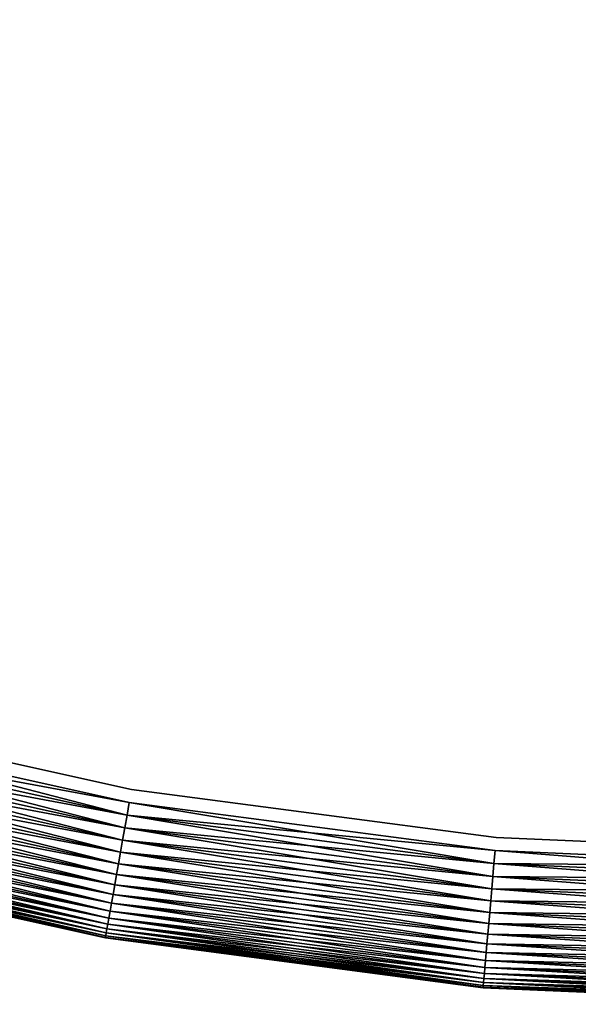
# Model space of a CAD drawing. Extents: x -1545 to 4545, y -1526 to 2526.
# Drawn here: x 772 to 790, y 355 to 388 of the extents above; entities that cross this region are included whole.
import ezdxf

# ---------------------------------------------------------------- set-up
doc = ezdxf.new("R2010")
doc.units = 0
doc.layers.add('001', color=4, linetype='CONTINUOUS')

msp = doc.modelspace()

# ---------------------------------------------------------------- linework, layer by layer
at = {"layer": '001', "color": 0}
for points in [[(811.897391, 360.102849, 303.516842), (799.657985, 359.568465, 303.516842), (787.41858, 360.102849, 303.516842), (775.272323, 361.701934, 303.516842), (763.311657, 364.35355, 303.516842), (751.627607, 368.037517, 303.516842), (740.309098, 372.725797, 303.516842), (729.44227, 378.382709, 303.516842), (719.109826, 384.965202, 303.516842), (709.390402, 392.423179, 303.516842), (700.357969, 400.699879, 303.516842), (692.081268, 409.732312, 303.516842), (684.623292, 419.451736, 303.516842), (678.040799, 429.78418, 303.516842), (672.383886, 440.651009, 303.516842), (667.695606, 451.969518, 303.516842), (664.01164, 463.653567, 303.516842), (661.360024, 475.614234, 303.516842), (659.760939, 487.76049, 303.516842)], [(659.760939, 487.76049, 321.478789), (661.360024, 475.614234, 321.478789), (664.01164, 463.653567, 321.478789), (667.695606, 451.969518, 321.478789), (672.383886, 440.651009, 321.478789), (678.040799, 429.78418, 321.478789), (684.623292, 419.451736, 321.478789), (692.081268, 409.732312, 321.478789), (700.357969, 400.699879, 321.478789), (709.390402, 392.423179, 321.478789), (719.109826, 384.965202, 321.478789), (729.44227, 378.382709, 321.478789), (740.309098, 372.725797, 321.478789), (751.627607, 368.037517, 321.478789), (763.311657, 364.35355, 321.478789), (775.272323, 361.701934, 321.478789), (787.41858, 360.102849, 321.478789), (799.657985, 359.568465, 321.478789), (811.897391, 360.102849, 321.478789)], [(811.897391, 360.102849, 303.516842), (799.657985, 359.568465, 303.516842), (787.41858, 360.102849, 303.516842), (775.272323, 361.701934, 303.516842), (763.311657, 364.35355, 303.516842), (751.627607, 368.037517, 303.516842), (740.309098, 372.725797, 303.516842), (729.44227, 378.382709, 303.516842), (719.109826, 384.965202, 303.516842), (709.390402, 392.423179, 303.516842), (700.357969, 400.699879, 303.516842), (692.081268, 409.732312, 303.516842), (684.623292, 419.451736, 303.516842), (678.040799, 429.78418, 303.516842), (672.383886, 440.651009, 303.516842), (667.695606, 451.969518, 303.516842), (664.01164, 463.653567, 303.516842), (661.360024, 475.614234, 303.516842), (659.760939, 487.76049, 303.516842)], [(659.760939, 487.76049, 321.478789), (661.360024, 475.614234, 321.478789), (664.01164, 463.653567, 321.478789), (667.695606, 451.969518, 321.478789), (672.383886, 440.651009, 321.478789), (678.040799, 429.78418, 321.478789), (684.623292, 419.451736, 321.478789), (692.081268, 409.732312, 321.478789), (700.357969, 400.699879, 321.478789), (709.390402, 392.423179, 321.478789), (719.109826, 384.965202, 321.478789), (729.44227, 378.382709, 321.478789), (740.309098, 372.725797, 321.478789), (751.627607, 368.037517, 321.478789), (763.311657, 364.35355, 321.478789), (775.272323, 361.701934, 321.478789), (787.41858, 360.102849, 321.478789), (799.657985, 359.568465, 321.478789), (811.897391, 360.102849, 321.478789)], [(811.859374, 360.537383, 303.497816), (799.657985, 360.004659, 303.497816), (787.456597, 360.537383, 303.497816), (775.348068, 362.131501, 303.497816), (763.424552, 364.774881, 303.497816), (751.776794, 368.447405, 303.497816), (740.493442, 373.121123, 303.497816), (729.660367, 378.760464, 303.497816), (719.360016, 385.322511, 303.497816), (709.670782, 392.757323, 303.497816), (700.666404, 401.008314, 303.497816), (692.415412, 410.012692, 303.497816), (684.980601, 419.701927, 303.497816), (678.418554, 430.002277, 303.497816), (672.779212, 440.835352, 303.497816), (668.105495, 452.118705, 303.497816), (664.432971, 463.766462, 303.497816), (661.789591, 475.689978, 303.497816), (660.195473, 487.798507, 303.497816)], [(660.195473, 487.798507, 321.497816), (661.789591, 475.689978, 321.497816), (664.432971, 463.766462, 321.497816), (668.105495, 452.118705, 321.497816), (672.779212, 440.835352, 321.497816), (678.418554, 430.002277, 321.497816), (684.980601, 419.701927, 321.497816), (692.415412, 410.012692, 321.497816), (700.666404, 401.008314, 321.497816), (709.670782, 392.757323, 321.497816), (719.360016, 385.322511, 321.497816), (729.660367, 378.760464, 321.497816), (740.493442, 373.121123, 321.497816), (751.776794, 368.447405, 321.497816), (763.424552, 364.774881, 321.497816), (775.348068, 362.131501, 321.497816), (787.456597, 360.537383, 321.497816), (799.657985, 360.004659, 321.497816), (811.859374, 360.537383, 321.497816)], [(660.195473, 487.798507, 303.497816), (661.789591, 475.689978, 303.497816), (664.432971, 463.766462, 303.497816), (668.105495, 452.118705, 303.497816), (672.779212, 440.835352, 303.497816), (678.418554, 430.002277, 303.497816), (684.980601, 419.701927, 303.497816), (692.415412, 410.012692, 303.497816), (700.666404, 401.008314, 303.497816), (709.670782, 392.757323, 303.497816), (719.360016, 385.322511, 303.497816), (729.660367, 378.760464, 303.497816), (740.493442, 373.121123, 303.497816), (751.776794, 368.447405, 303.497816), (763.424552, 364.774881, 303.497816), (775.348068, 362.131501, 303.497816), (787.456597, 360.537383, 303.497816), (799.657985, 360.004659, 303.497816), (811.859374, 360.537383, 303.497816)], [(811.859374, 360.537383, 321.497816), (799.657985, 360.004659, 321.497816), (787.456597, 360.537383, 321.497816), (775.348068, 362.131501, 321.497816), (763.424552, 364.774881, 321.497816), (751.776794, 368.447405, 321.497816), (740.493442, 373.121123, 321.497816), (729.660367, 378.760464, 321.497816), (719.360016, 385.322511, 321.497816), (709.670782, 392.757323, 321.497816), (700.666404, 401.008314, 321.497816), (692.415412, 410.012692, 321.497816), (684.980601, 419.701927, 321.497816), (678.418554, 430.002277, 321.497816), (672.779212, 440.835352, 321.497816), (668.105495, 452.118705, 321.497816), (664.432971, 463.766462, 321.497816), (661.789591, 475.689978, 321.497816), (660.195473, 487.798507, 321.497816)], [(811.859374, 360.537383, 303.497816), (799.657985, 360.004659, 303.497816), (787.456597, 360.537383, 303.497816), (775.348068, 362.131501, 303.497816), (763.424552, 364.774881, 303.497816), (751.776794, 368.447405, 303.497816), (740.493442, 373.121123, 303.497816), (729.660367, 378.760464, 303.497816), (719.360016, 385.322511, 303.497816), (709.670782, 392.757323, 303.497816), (700.666404, 401.008314, 303.497816), (692.415412, 410.012692, 303.497816), (684.980601, 419.701927, 303.497816), (678.418554, 430.002277, 303.497816), (672.779212, 440.835352, 303.497816), (668.105495, 452.118705, 303.497816), (664.432971, 463.766462, 303.497816), (661.789591, 475.689978, 303.497816), (660.195473, 487.798507, 303.497816)], [(660.195473, 487.798507, 321.497816), (661.789591, 475.689978, 321.497816), (664.432971, 463.766462, 321.497816), (668.105495, 452.118705, 321.497816), (672.779212, 440.835352, 321.497816), (678.418554, 430.002277, 321.497816), (684.980601, 419.701927, 321.497816), (692.415412, 410.012692, 321.497816), (700.666404, 401.008314, 321.497816), (709.670782, 392.757323, 321.497816), (719.360016, 385.322511, 321.497816), (729.660367, 378.760464, 321.497816), (740.493442, 373.121123, 321.497816), (751.776794, 368.447405, 321.497816), (763.424552, 364.774881, 321.497816), (775.348068, 362.131501, 321.497816), (787.456597, 360.537383, 321.497816), (799.657985, 360.004659, 321.497816), (811.859374, 360.537383, 321.497816)], [(660.195473, 487.798507, 303.497816), (661.789591, 475.689978, 303.497816), (664.432971, 463.766462, 303.497816), (668.105495, 452.118705, 303.497816), (672.779212, 440.835352, 303.497816), (678.418554, 430.002277, 303.497816), (684.980601, 419.701927, 303.497816), (692.415412, 410.012692, 303.497816), (700.666404, 401.008314, 303.497816), (709.670782, 392.757323, 303.497816), (719.360016, 385.322511, 303.497816), (729.660367, 378.760464, 303.497816), (740.493442, 373.121123, 303.497816), (751.776794, 368.447405, 303.497816), (763.424552, 364.774881, 303.497816), (775.348068, 362.131501, 303.497816), (787.456597, 360.537383, 303.497816), (799.657985, 360.004659, 303.497816), (811.859374, 360.537383, 303.497816)], [(811.859374, 360.537383, 321.497816), (799.657985, 360.004659, 321.497816), (787.456597, 360.537383, 321.497816), (775.348068, 362.131501, 321.497816), (763.424552, 364.774881, 321.497816), (751.776794, 368.447405, 321.497816), (740.493442, 373.121123, 321.497816), (729.660367, 378.760464, 321.497816), (719.360016, 385.322511, 321.497816), (709.670782, 392.757323, 321.497816), (700.666404, 401.008314, 321.497816), (692.415412, 410.012692, 321.497816), (684.980601, 419.701927, 321.497816), (678.418554, 430.002277, 321.497816), (672.779212, 440.835352, 321.497816), (668.105495, 452.118705, 321.497816), (664.432971, 463.766462, 321.497816), (661.789591, 475.689978, 321.497816), (660.195473, 487.798507, 321.497816)]]:
    msp.add_polyline3d(points, dxfattribs=at)
for points in [[(763.199621, 363.935426, 321.421855), (775.197156, 361.275636, 321.421855), (763.311657, 364.35355, 321.478789)], [(763.311657, 364.35355, 303.516842), (775.272323, 361.701934, 303.516842), (763.199621, 363.935426, 303.573777)], [(763.199621, 363.935426, 321.421855), (775.197156, 361.275636, 321.421855), (763.311657, 364.35355, 321.478789)], [(763.311657, 364.35355, 303.516842), (775.272323, 361.701934, 303.516842), (763.199621, 363.935426, 303.573777)], [(775.197156, 361.275636, 321.421855), (775.272323, 361.701934, 321.478789), (763.311657, 364.35355, 321.478789)], [(775.197156, 361.275636, 321.421855), (775.272323, 361.701934, 321.478789), (763.311657, 364.35355, 321.478789)], [(763.089296, 363.52369, 321.327445), (775.123136, 360.855852, 321.327445), (763.199621, 363.935426, 321.421855)], [(763.199621, 363.935426, 303.573777), (775.197156, 361.275636, 303.573777), (763.089296, 363.52369, 303.668187)], [(763.089296, 363.52369, 321.327445), (775.123136, 360.855852, 321.327445), (763.199621, 363.935426, 321.421855)], [(763.199621, 363.935426, 303.573777), (775.197156, 361.275636, 303.573777), (763.089296, 363.52369, 303.668187)], [(775.123136, 360.855852, 321.327445), (775.197156, 361.275636, 321.421855), (763.199621, 363.935426, 321.421855)], [(775.272323, 361.701934, 303.516842), (775.197156, 361.275636, 303.573777), (763.199621, 363.935426, 303.573777)], [(775.123136, 360.855852, 321.327445), (775.197156, 361.275636, 321.421855), (763.199621, 363.935426, 321.421855)], [(775.272323, 361.701934, 303.516842), (775.197156, 361.275636, 303.573777), (763.199621, 363.935426, 303.573777)], [(762.981524, 363.121477, 321.196279), (775.050829, 360.445776, 321.196279), (763.089296, 363.52369, 321.327445)], [(763.089296, 363.52369, 303.668187), (775.123136, 360.855852, 303.668187), (762.981524, 363.121477, 303.799353)], [(762.981524, 363.121477, 321.196279), (775.050829, 360.445776, 321.196279), (763.089296, 363.52369, 321.327445)], [(763.089296, 363.52369, 303.668187), (775.123136, 360.855852, 303.668187), (762.981524, 363.121477, 303.799353)], [(775.050829, 360.445776, 321.196279), (775.123136, 360.855852, 321.327445), (763.089296, 363.52369, 321.327445)], [(775.197156, 361.275636, 303.573777), (775.123136, 360.855852, 303.668187), (763.089296, 363.52369, 303.668187)], [(775.050829, 360.445776, 321.196279), (775.123136, 360.855852, 321.327445), (763.089296, 363.52369, 321.327445)], [(775.197156, 361.275636, 303.573777), (775.123136, 360.855852, 303.668187), (763.089296, 363.52369, 303.668187)], [(762.877123, 362.731847, 321.029355), (774.980784, 360.04853, 321.029355), (762.981524, 363.121477, 321.196279)], [(762.981524, 363.121477, 303.799353), (775.050829, 360.445776, 303.799353), (762.877123, 362.731847, 303.966277)], [(762.877123, 362.731847, 321.029355), (774.980784, 360.04853, 321.029355), (762.981524, 363.121477, 321.196279)], [(762.981524, 363.121477, 303.799353), (775.050829, 360.445776, 303.799353), (762.877123, 362.731847, 303.966277)], [(774.980784, 360.04853, 321.029355), (775.050829, 360.445776, 321.196279), (762.981524, 363.121477, 321.196279)], [(775.123136, 360.855852, 303.668187), (775.050829, 360.445776, 303.799353), (762.981524, 363.121477, 303.799353)], [(774.980784, 360.04853, 321.029355), (775.050829, 360.445776, 321.196279), (762.981524, 363.121477, 321.196279)], [(775.123136, 360.855852, 303.668187), (775.050829, 360.445776, 303.799353), (762.981524, 363.121477, 303.799353)], [(762.776888, 362.357766, 320.827943), (774.913534, 359.667136, 320.827943), (762.877123, 362.731847, 321.029355)], [(762.877123, 362.731847, 303.966277), (774.980784, 360.04853, 303.966277), (762.776888, 362.357766, 304.167689)], [(762.776888, 362.357766, 320.827943), (774.913534, 359.667136, 320.827943), (762.877123, 362.731847, 321.029355)], [(762.877123, 362.731847, 303.966277), (774.980784, 360.04853, 303.966277), (762.776888, 362.357766, 304.167689)], [(774.913534, 359.667136, 320.827943), (774.980784, 360.04853, 321.029355), (762.877123, 362.731847, 321.029355)], [(775.050829, 360.445776, 303.799353), (774.980784, 360.04853, 303.966277), (762.877123, 362.731847, 303.966277)], [(774.913534, 359.667136, 320.827943), (774.980784, 360.04853, 321.029355), (762.877123, 362.731847, 321.029355)], [(775.050829, 360.445776, 303.799353), (774.980784, 360.04853, 303.966277), (762.877123, 362.731847, 303.966277)], [(762.681582, 362.00208, 320.593576), (774.849591, 359.304498, 320.593576), (762.776888, 362.357766, 320.827943)], [(762.776888, 362.357766, 304.167689), (774.913534, 359.667136, 304.167689), (762.681582, 362.00208, 304.402056)], [(762.681582, 362.00208, 320.593576), (774.849591, 359.304498, 320.593576), (762.776888, 362.357766, 320.827943)], [(762.776888, 362.357766, 304.167689), (774.913534, 359.667136, 304.167689), (762.681582, 362.00208, 304.402056)], [(774.849591, 359.304498, 320.593576), (774.913534, 359.667136, 320.827943), (762.776888, 362.357766, 320.827943)], [(774.980784, 360.04853, 303.966277), (774.913534, 359.667136, 304.167689), (762.776888, 362.357766, 304.167689)], [(774.849591, 359.304498, 320.593576), (774.913534, 359.667136, 320.827943), (762.776888, 362.357766, 320.827943)], [(774.980784, 360.04853, 303.966277), (774.913534, 359.667136, 304.167689), (762.776888, 362.357766, 304.167689)], [(762.591931, 361.667498, 320.328038), (774.789441, 358.963375, 320.328038), (762.681582, 362.00208, 320.593576)], [(762.681582, 362.00208, 304.402056), (774.849591, 359.304498, 304.402056), (762.591931, 361.667498, 304.667594)], [(762.591931, 361.667498, 320.328038), (774.789441, 358.963375, 320.328038), (762.681582, 362.00208, 320.593576)], [(762.681582, 362.00208, 304.402056), (774.849591, 359.304498, 304.402056), (762.591931, 361.667498, 304.667594)], [(774.789441, 358.963375, 320.328038), (774.849591, 359.304498, 320.593576), (762.681582, 362.00208, 320.593576)], [(774.913534, 359.667136, 304.167689), (774.849591, 359.304498, 304.402056), (762.681582, 362.00208, 304.402056)], [(774.789441, 358.963375, 320.328038), (774.849591, 359.304498, 320.593576), (762.681582, 362.00208, 320.593576)], [(774.913534, 359.667136, 304.167689), (774.849591, 359.304498, 304.402056), (762.681582, 362.00208, 304.402056)], [(762.508617, 361.356564, 320.03335), (774.733544, 358.646363, 320.03335), (762.591931, 361.667498, 320.328038)], [(762.591931, 361.667498, 304.667594), (774.789441, 358.963375, 304.667594), (762.508617, 361.356564, 304.962282)], [(762.508617, 361.356564, 320.03335), (774.733544, 358.646363, 320.03335), (762.591931, 361.667498, 320.328038)], [(762.591931, 361.667498, 304.667594), (774.789441, 358.963375, 304.667594), (762.508617, 361.356564, 304.962282)], [(774.733544, 358.646363, 320.03335), (774.789441, 358.963375, 320.328038), (762.591931, 361.667498, 320.328038)], [(774.849591, 359.304498, 304.402056), (774.789441, 358.963375, 304.667594), (762.591931, 361.667498, 304.667594)], [(774.733544, 358.646363, 320.03335), (774.789441, 358.963375, 320.328038), (762.591931, 361.667498, 320.328038)], [(774.849591, 359.304498, 304.402056), (774.789441, 358.963375, 304.667594), (762.591931, 361.667498, 304.667594)], [(775.197156, 361.275636, 321.421855), (787.380852, 359.671622, 321.421855), (775.272323, 361.701934, 321.478789)], [(775.272323, 361.701934, 303.516842), (787.41858, 360.102849, 303.516842), (775.197156, 361.275636, 303.573777)], [(775.197156, 361.275636, 321.421855), (787.380852, 359.671622, 321.421855), (775.272323, 361.701934, 321.478789)], [(775.272323, 361.701934, 303.516842), (787.41858, 360.102849, 303.516842), (775.197156, 361.275636, 303.573777)], [(787.380852, 359.671622, 321.421855), (787.41858, 360.102849, 321.478789), (775.272323, 361.701934, 321.478789)], [(787.380852, 359.671622, 321.421855), (787.41858, 360.102849, 321.478789), (775.272323, 361.701934, 321.478789)], [(762.432273, 361.071646, 319.711754), (774.682323, 358.355875, 319.711754), (762.508617, 361.356564, 320.03335)], [(762.508617, 361.356564, 304.962282), (774.733544, 358.646363, 304.962282), (762.432273, 361.071646, 305.283878)], [(762.432273, 361.071646, 319.711754), (774.682323, 358.355875, 319.711754), (762.508617, 361.356564, 320.03335)], [(762.508617, 361.356564, 304.962282), (774.733544, 358.646363, 304.962282), (762.432273, 361.071646, 305.283878)], [(774.682323, 358.355875, 319.711754), (774.733544, 358.646363, 320.03335), (762.508617, 361.356564, 320.03335)], [(774.789441, 358.963375, 304.667594), (774.733544, 358.646363, 304.962282), (762.508617, 361.356564, 304.962282)], [(774.682323, 358.355875, 319.711754), (774.733544, 358.646363, 320.03335), (762.508617, 361.356564, 320.03335)], [(774.789441, 358.963375, 304.667594), (774.733544, 358.646363, 304.962282), (762.508617, 361.356564, 304.962282)], [(775.123136, 360.855852, 321.327445), (787.343701, 359.246984, 321.327445), (775.197156, 361.275636, 321.421855)], [(775.197156, 361.275636, 303.573777), (787.380852, 359.671622, 303.573777), (775.123136, 360.855852, 303.668187)], [(775.123136, 360.855852, 321.327445), (787.343701, 359.246984, 321.327445), (775.197156, 361.275636, 321.421855)], [(775.197156, 361.275636, 303.573777), (787.380852, 359.671622, 303.573777), (775.123136, 360.855852, 303.668187)], [(787.343701, 359.246984, 321.327445), (787.380852, 359.671622, 321.421855), (775.197156, 361.275636, 321.421855)], [(787.41858, 360.102849, 303.516842), (787.380852, 359.671622, 303.573777), (775.197156, 361.275636, 303.573777)], [(787.343701, 359.246984, 321.327445), (787.380852, 359.671622, 321.421855), (775.197156, 361.275636, 321.421855)], [(787.41858, 360.102849, 303.516842), (787.380852, 359.671622, 303.573777), (775.197156, 361.275636, 303.573777)], [(762.363481, 360.814911, 319.365698), (774.636169, 358.094122, 319.365698), (762.432273, 361.071646, 319.711754)], [(762.432273, 361.071646, 305.283878), (774.682323, 358.355875, 305.283878), (762.363481, 360.814911, 305.629934)], [(762.363481, 360.814911, 319.365698), (774.636169, 358.094122, 319.365698), (762.432273, 361.071646, 319.711754)], [(762.432273, 361.071646, 305.283878), (774.682323, 358.355875, 305.283878), (762.363481, 360.814911, 305.629934)], [(774.636169, 358.094122, 319.365698), (774.682323, 358.355875, 319.711754), (762.432273, 361.071646, 319.711754)], [(774.733544, 358.646363, 304.962282), (774.682323, 358.355875, 305.283878), (762.432273, 361.071646, 305.283878)], [(774.636169, 358.094122, 319.365698), (774.682323, 358.355875, 319.711754), (762.432273, 361.071646, 319.711754)], [(774.733544, 358.646363, 304.962282), (774.682323, 358.355875, 305.283878), (762.432273, 361.071646, 305.283878)], [(775.050829, 360.445776, 321.196279), (787.307409, 358.832167, 321.196279), (775.123136, 360.855852, 321.327445)], [(775.123136, 360.855852, 303.668187), (787.343701, 359.246984, 303.668187), (775.050829, 360.445776, 303.799353)], [(775.050829, 360.445776, 321.196279), (787.307409, 358.832167, 321.196279), (775.123136, 360.855852, 321.327445)], [(775.123136, 360.855852, 303.668187), (787.343701, 359.246984, 303.668187), (775.050829, 360.445776, 303.799353)], [(787.307409, 358.832167, 321.196279), (787.343701, 359.246984, 321.327445), (775.123136, 360.855852, 321.327445)], [(787.380852, 359.671622, 303.573777), (787.343701, 359.246984, 303.668187), (775.123136, 360.855852, 303.668187)], [(787.307409, 358.832167, 321.196279), (787.343701, 359.246984, 321.327445), (775.123136, 360.855852, 321.327445)], [(787.380852, 359.671622, 303.573777), (787.343701, 359.246984, 303.668187), (775.123136, 360.855852, 303.668187)], [(762.250586, 360.39358, 318.610907), (774.560425, 357.664555, 318.610907), (762.302765, 360.588315, 318.997816)], [(762.302765, 360.588315, 305.997816), (774.595433, 357.863096, 305.997816), (762.250586, 360.39358, 306.384725)], [(762.250586, 360.39358, 318.610907), (774.560425, 357.664555, 318.610907), (762.302765, 360.588315, 318.997816)], [(762.302765, 360.588315, 305.997816), (774.595433, 357.863096, 305.997816), (762.250586, 360.39358, 306.384725)], [(762.302765, 360.588315, 318.997816), (774.595433, 357.863096, 318.997816), (762.363481, 360.814911, 319.365698)], [(762.363481, 360.814911, 305.629934), (774.636169, 358.094122, 305.629934), (762.302765, 360.588315, 305.997816)], [(762.302765, 360.588315, 318.997816), (774.595433, 357.863096, 318.997816), (762.363481, 360.814911, 319.365698)], [(762.363481, 360.814911, 305.629934), (774.636169, 358.094122, 305.629934), (762.302765, 360.588315, 305.997816)], [(774.560425, 357.664555, 318.610907), (774.595433, 357.863096, 318.997816), (762.302765, 360.588315, 318.997816)], [(774.636169, 358.094122, 305.629934), (774.595433, 357.863096, 305.997816), (762.302765, 360.588315, 305.997816)], [(774.560425, 357.664555, 318.610907), (774.595433, 357.863096, 318.997816), (762.302765, 360.588315, 318.997816)], [(774.636169, 358.094122, 305.629934), (774.595433, 357.863096, 305.997816), (762.302765, 360.588315, 305.997816)], [(774.595433, 357.863096, 318.997816), (774.636169, 358.094122, 319.365698), (762.363481, 360.814911, 319.365698)], [(774.682323, 358.355875, 305.283878), (774.636169, 358.094122, 305.629934), (762.363481, 360.814911, 305.629934)], [(774.595433, 357.863096, 318.997816), (774.636169, 358.094122, 319.365698), (762.363481, 360.814911, 319.365698)], [(774.682323, 358.355875, 305.283878), (774.636169, 358.094122, 305.629934), (762.363481, 360.814911, 305.629934)], [(762.173361, 360.105373, 317.791911), (774.508612, 357.370714, 317.791911), (762.207342, 360.232191, 318.207917)], [(762.207342, 360.232191, 306.787715), (774.531411, 357.50001, 306.787715), (762.173361, 360.105373, 307.203721)], [(762.173361, 360.105373, 317.791911), (774.508612, 357.370714, 317.791911), (762.207342, 360.232191, 318.207917)], [(762.207342, 360.232191, 306.787715), (774.531411, 357.50001, 306.787715), (762.173361, 360.105373, 307.203721)], [(762.207342, 360.232191, 318.207917), (774.531411, 357.50001, 318.207917), (762.250586, 360.39358, 318.610907)], [(762.250586, 360.39358, 306.384725), (774.560425, 357.664555, 306.384725), (762.207342, 360.232191, 306.787715)], [(762.207342, 360.232191, 318.207917), (774.531411, 357.50001, 318.207917), (762.250586, 360.39358, 318.610907)], [(762.250586, 360.39358, 306.384725), (774.560425, 357.664555, 306.384725), (762.207342, 360.232191, 306.787715)], [(774.508612, 357.370714, 317.791911), (774.531411, 357.50001, 318.207917), (762.207342, 360.232191, 318.207917)], [(774.560425, 357.664555, 306.384725), (774.531411, 357.50001, 306.787715), (762.207342, 360.232191, 306.787715)], [(774.508612, 357.370714, 317.791911), (774.531411, 357.50001, 318.207917), (762.207342, 360.232191, 318.207917)], [(774.560425, 357.664555, 306.384725), (774.531411, 357.50001, 306.787715), (762.207342, 360.232191, 306.787715)], [(774.531411, 357.50001, 318.207917), (774.560425, 357.664555, 318.610907), (762.250586, 360.39358, 318.610907)], [(774.595433, 357.863096, 305.997816), (774.560425, 357.664555, 306.384725), (762.250586, 360.39358, 306.384725)], [(774.531411, 357.50001, 318.207917), (774.560425, 357.664555, 318.610907), (762.250586, 360.39358, 318.610907)], [(774.595433, 357.863096, 305.997816), (774.560425, 357.664555, 306.384725), (762.250586, 360.39358, 306.384725)], [(774.980784, 360.04853, 321.029355), (787.272253, 358.430327, 321.029355), (775.050829, 360.445776, 321.196279)], [(775.050829, 360.445776, 303.799353), (787.307409, 358.832167, 303.799353), (774.980784, 360.04853, 303.966277)], [(774.980784, 360.04853, 321.029355), (787.272253, 358.430327, 321.029355), (775.050829, 360.445776, 321.196279)], [(775.050829, 360.445776, 303.799353), (787.307409, 358.832167, 303.799353), (774.980784, 360.04853, 303.966277)], [(787.272253, 358.430327, 321.029355), (787.307409, 358.832167, 321.196279), (775.050829, 360.445776, 321.196279)], [(787.343701, 359.246984, 303.668187), (787.307409, 358.832167, 303.799353), (775.050829, 360.445776, 303.799353)], [(787.272253, 358.430327, 321.029355), (787.307409, 358.832167, 321.196279), (775.050829, 360.445776, 321.196279)], [(787.343701, 359.246984, 303.668187), (787.307409, 358.832167, 303.799353), (775.050829, 360.445776, 303.799353)], [(774.482307, 357.221527, 308.062037), (774.479, 357.202771, 308.497816), (762.129224, 359.940651, 308.497816), (762.134153, 359.959046, 308.062037)], [(774.479, 357.202771, 316.497816), (774.482307, 357.221527, 316.933595), (762.134153, 359.959046, 316.933595), (762.129224, 359.940651, 316.497816)], [(774.482307, 357.221527, 308.062037), (774.479, 357.202771, 308.497816), (762.129224, 359.940651, 308.497816), (762.134153, 359.959046, 308.062037)], [(774.479, 357.202771, 316.497816), (774.482307, 357.221527, 316.933595), (762.134153, 359.959046, 316.933595), (762.129224, 359.940651, 316.497816)], [(774.479, 357.202771, 308.497816), (774.479, 357.202771, 316.497816), (762.129224, 359.940651, 316.497816), (762.129224, 359.940651, 308.497816)], [(774.479, 357.202771, 308.497816), (774.479, 357.202771, 316.497816), (762.129224, 359.940651, 316.497816), (762.129224, 359.940651, 308.497816)], [(762.134153, 359.959046, 316.933595), (774.482307, 357.221527, 316.933595), (762.148903, 360.014094, 317.366057)], [(762.148903, 360.014094, 307.629575), (774.492203, 357.27765, 307.629575), (762.134153, 359.959046, 308.062037)], [(762.134153, 359.959046, 316.933595), (774.482307, 357.221527, 316.933595), (762.148903, 360.014094, 317.366057)], [(762.148903, 360.014094, 307.629575), (774.492203, 357.27765, 307.629575), (762.134153, 359.959046, 308.062037)], [(774.492203, 357.27765, 307.629575), (774.482307, 357.221527, 308.062037), (762.134153, 359.959046, 308.062037)], [(774.492203, 357.27765, 307.629575), (774.482307, 357.221527, 308.062037), (762.134153, 359.959046, 308.062037)], [(762.148903, 360.014094, 317.366057), (774.492203, 357.27765, 317.366057), (762.173361, 360.105373, 317.791911)], [(762.173361, 360.105373, 307.203721), (774.508612, 357.370714, 307.203721), (762.148903, 360.014094, 307.629575)], [(762.148903, 360.014094, 317.366057), (774.492203, 357.27765, 317.366057), (762.173361, 360.105373, 317.791911)], [(762.173361, 360.105373, 307.203721), (774.508612, 357.370714, 307.203721), (762.148903, 360.014094, 307.629575)], [(774.482307, 357.221527, 316.933595), (774.492203, 357.27765, 317.366057), (762.148903, 360.014094, 317.366057)], [(774.508612, 357.370714, 307.203721), (774.492203, 357.27765, 307.629575), (762.148903, 360.014094, 307.629575)], [(774.482307, 357.221527, 316.933595), (774.492203, 357.27765, 317.366057), (762.148903, 360.014094, 317.366057)], [(774.508612, 357.370714, 307.203721), (774.492203, 357.27765, 307.629575), (762.148903, 360.014094, 307.629575)], [(774.492203, 357.27765, 317.366057), (774.508612, 357.370714, 317.791911), (762.173361, 360.105373, 317.791911)], [(774.531411, 357.50001, 306.787715), (774.508612, 357.370714, 307.203721), (762.173361, 360.105373, 307.203721)], [(774.492203, 357.27765, 317.366057), (774.508612, 357.370714, 317.791911), (762.173361, 360.105373, 317.791911)], [(774.531411, 357.50001, 306.787715), (774.508612, 357.370714, 307.203721), (762.173361, 360.105373, 307.203721)], [(774.913534, 359.667136, 320.827943), (787.2385, 358.044524, 320.827943), (774.980784, 360.04853, 321.029355)], [(774.980784, 360.04853, 303.966277), (787.272253, 358.430327, 303.966277), (774.913534, 359.667136, 304.167689)], [(774.913534, 359.667136, 320.827943), (787.2385, 358.044524, 320.827943), (774.980784, 360.04853, 321.029355)], [(774.980784, 360.04853, 303.966277), (787.272253, 358.430327, 303.966277), (774.913534, 359.667136, 304.167689)], [(787.2385, 358.044524, 320.827943), (787.272253, 358.430327, 321.029355), (774.980784, 360.04853, 321.029355)], [(787.307409, 358.832167, 303.799353), (787.272253, 358.430327, 303.966277), (774.980784, 360.04853, 303.966277)], [(787.2385, 358.044524, 320.827943), (787.272253, 358.430327, 321.029355), (774.980784, 360.04853, 321.029355)], [(787.307409, 358.832167, 303.799353), (787.272253, 358.430327, 303.966277), (774.980784, 360.04853, 303.966277)], [(787.380852, 359.671622, 321.421855), (799.657985, 359.135591, 321.421855), (787.41858, 360.102849, 321.478789)], [(787.41858, 360.102849, 303.516842), (799.657985, 359.568465, 303.516842), (787.380852, 359.671622, 303.573777)], [(787.380852, 359.671622, 321.421855), (799.657985, 359.135591, 321.421855), (787.41858, 360.102849, 321.478789)], [(787.41858, 360.102849, 303.516842), (799.657985, 359.568465, 303.516842), (787.380852, 359.671622, 303.573777)], [(799.657985, 359.135591, 321.421855), (799.657985, 359.568465, 321.478789), (787.41858, 360.102849, 321.478789)], [(799.657985, 359.135591, 321.421855), (799.657985, 359.568465, 321.478789), (787.41858, 360.102849, 321.478789)], [(774.849591, 359.304498, 320.593576), (787.206406, 357.677692, 320.593576), (774.913534, 359.667136, 320.827943)], [(774.913534, 359.667136, 304.167689), (787.2385, 358.044524, 304.167689), (774.849591, 359.304498, 304.402056)], [(774.849591, 359.304498, 320.593576), (787.206406, 357.677692, 320.593576), (774.913534, 359.667136, 320.827943)], [(774.913534, 359.667136, 304.167689), (787.2385, 358.044524, 304.167689), (774.849591, 359.304498, 304.402056)], [(787.206406, 357.677692, 320.593576), (787.2385, 358.044524, 320.827943), (774.913534, 359.667136, 320.827943)], [(787.272253, 358.430327, 303.966277), (787.2385, 358.044524, 304.167689), (774.913534, 359.667136, 304.167689)], [(787.206406, 357.677692, 320.593576), (787.2385, 358.044524, 320.827943), (774.913534, 359.667136, 320.827943)], [(787.272253, 358.430327, 303.966277), (787.2385, 358.044524, 304.167689), (774.913534, 359.667136, 304.167689)], [(787.343701, 359.246984, 321.327445), (799.657985, 358.709331, 321.327445), (787.380852, 359.671622, 321.421855)], [(787.380852, 359.671622, 303.573777), (799.657985, 359.135591, 303.573777), (787.343701, 359.246984, 303.668187)], [(787.343701, 359.246984, 321.327445), (799.657985, 358.709331, 321.327445), (787.380852, 359.671622, 321.421855)], [(787.380852, 359.671622, 303.573777), (799.657985, 359.135591, 303.573777), (787.343701, 359.246984, 303.668187)], [(799.657985, 358.709331, 321.327445), (799.657985, 359.135591, 321.421855), (787.380852, 359.671622, 321.421855)], [(799.657985, 359.568465, 303.516842), (799.657985, 359.135591, 303.573777), (787.380852, 359.671622, 303.573777)], [(799.657985, 358.709331, 321.327445), (799.657985, 359.135591, 321.421855), (787.380852, 359.671622, 321.421855)], [(799.657985, 359.568465, 303.516842), (799.657985, 359.135591, 303.573777), (787.380852, 359.671622, 303.573777)], [(774.789441, 358.963375, 320.328038), (787.176217, 357.332625, 320.328038), (774.849591, 359.304498, 320.593576)], [(774.849591, 359.304498, 304.402056), (787.206406, 357.677692, 304.402056), (774.789441, 358.963375, 304.667594)], [(774.789441, 358.963375, 320.328038), (787.176217, 357.332625, 320.328038), (774.849591, 359.304498, 320.593576)], [(774.849591, 359.304498, 304.402056), (787.206406, 357.677692, 304.402056), (774.789441, 358.963375, 304.667594)], [(787.176217, 357.332625, 320.328038), (787.206406, 357.677692, 320.593576), (774.849591, 359.304498, 320.593576)], [(787.2385, 358.044524, 304.167689), (787.206406, 357.677692, 304.402056), (774.849591, 359.304498, 304.402056)], [(787.176217, 357.332625, 320.328038), (787.206406, 357.677692, 320.593576), (774.849591, 359.304498, 320.593576)], [(787.2385, 358.044524, 304.167689), (787.206406, 357.677692, 304.402056), (774.849591, 359.304498, 304.402056)], [(787.307409, 358.832167, 321.196279), (799.657985, 358.292929, 321.196279), (787.343701, 359.246984, 321.327445)], [(787.343701, 359.246984, 303.668187), (799.657985, 358.709331, 303.668187), (787.307409, 358.832167, 303.799353)], [(787.307409, 358.832167, 321.196279), (799.657985, 358.292929, 321.196279), (787.343701, 359.246984, 321.327445)], [(787.343701, 359.246984, 303.668187), (799.657985, 358.709331, 303.668187), (787.307409, 358.832167, 303.799353)], [(799.657985, 358.292929, 321.196279), (799.657985, 358.709331, 321.327445), (787.343701, 359.246984, 321.327445)], [(799.657985, 359.135591, 303.573777), (799.657985, 358.709331, 303.668187), (787.343701, 359.246984, 303.668187)], [(799.657985, 358.292929, 321.196279), (799.657985, 358.709331, 321.327445), (787.343701, 359.246984, 321.327445)], [(799.657985, 359.135591, 303.573777), (799.657985, 358.709331, 303.668187), (787.343701, 359.246984, 303.668187)], [(774.733544, 358.646363, 320.03335), (787.148161, 357.011948, 320.03335), (774.789441, 358.963375, 320.328038)], [(774.789441, 358.963375, 304.667594), (787.176217, 357.332625, 304.667594), (774.733544, 358.646363, 304.962282)], [(774.733544, 358.646363, 320.03335), (787.148161, 357.011948, 320.03335), (774.789441, 358.963375, 320.328038)], [(774.789441, 358.963375, 304.667594), (787.176217, 357.332625, 304.667594), (774.733544, 358.646363, 304.962282)], [(787.148161, 357.011948, 320.03335), (787.176217, 357.332625, 320.328038), (774.789441, 358.963375, 320.328038)], [(787.206406, 357.677692, 304.402056), (787.176217, 357.332625, 304.667594), (774.789441, 358.963375, 304.667594)], [(787.148161, 357.011948, 320.03335), (787.176217, 357.332625, 320.328038), (774.789441, 358.963375, 320.328038)], [(787.206406, 357.677692, 304.402056), (787.176217, 357.332625, 304.667594), (774.789441, 358.963375, 304.667594)], [(774.682323, 358.355875, 319.711754), (787.122453, 356.718101, 319.711754), (774.733544, 358.646363, 320.03335)], [(774.733544, 358.646363, 304.962282), (787.148161, 357.011948, 304.962282), (774.682323, 358.355875, 305.283878)], [(774.682323, 358.355875, 319.711754), (787.122453, 356.718101, 319.711754), (774.733544, 358.646363, 320.03335)], [(774.733544, 358.646363, 304.962282), (787.148161, 357.011948, 304.962282), (774.682323, 358.355875, 305.283878)], [(787.122453, 356.718101, 319.711754), (787.148161, 357.011948, 320.03335), (774.733544, 358.646363, 320.03335)], [(787.176217, 357.332625, 304.667594), (787.148161, 357.011948, 304.962282), (774.733544, 358.646363, 304.962282)], [(787.122453, 356.718101, 319.711754), (787.148161, 357.011948, 320.03335), (774.733544, 358.646363, 320.03335)], [(787.176217, 357.332625, 304.667594), (787.148161, 357.011948, 304.962282), (774.733544, 358.646363, 304.962282)], [(787.272253, 358.430327, 321.029355), (799.657985, 357.889555, 321.029355), (787.307409, 358.832167, 321.196279)], [(787.307409, 358.832167, 303.799353), (799.657985, 358.292929, 303.799353), (787.272253, 358.430327, 303.966277)], [(787.272253, 358.430327, 321.029355), (799.657985, 357.889555, 321.029355), (787.307409, 358.832167, 321.196279)], [(787.307409, 358.832167, 303.799353), (799.657985, 358.292929, 303.799353), (787.272253, 358.430327, 303.966277)], [(799.657985, 357.889555, 321.029355), (799.657985, 358.292929, 321.196279), (787.307409, 358.832167, 321.196279)], [(799.657985, 358.709331, 303.668187), (799.657985, 358.292929, 303.799353), (787.307409, 358.832167, 303.799353)], [(799.657985, 357.889555, 321.029355), (799.657985, 358.292929, 321.196279), (787.307409, 358.832167, 321.196279)], [(799.657985, 358.709331, 303.668187), (799.657985, 358.292929, 303.799353), (787.307409, 358.832167, 303.799353)], [(774.636169, 358.094122, 319.365698), (787.099287, 356.453321, 319.365698), (774.682323, 358.355875, 319.711754)], [(774.682323, 358.355875, 305.283878), (787.122453, 356.718101, 305.283878), (774.636169, 358.094122, 305.629934)], [(774.636169, 358.094122, 319.365698), (787.099287, 356.453321, 319.365698), (774.682323, 358.355875, 319.711754)], [(774.682323, 358.355875, 305.283878), (787.122453, 356.718101, 305.283878), (774.636169, 358.094122, 305.629934)], [(787.099287, 356.453321, 319.365698), (787.122453, 356.718101, 319.711754), (774.682323, 358.355875, 319.711754)], [(787.148161, 357.011948, 304.962282), (787.122453, 356.718101, 305.283878), (774.682323, 358.355875, 305.283878)], [(787.099287, 356.453321, 319.365698), (787.122453, 356.718101, 319.711754), (774.682323, 358.355875, 319.711754)], [(787.148161, 357.011948, 304.962282), (787.122453, 356.718101, 305.283878), (774.682323, 358.355875, 305.283878)], [(787.2385, 358.044524, 320.827943), (799.657985, 357.502277, 320.827943), (787.272253, 358.430327, 321.029355)], [(787.272253, 358.430327, 303.966277), (799.657985, 357.889555, 303.966277), (787.2385, 358.044524, 304.167689)], [(787.2385, 358.044524, 320.827943), (799.657985, 357.502277, 320.827943), (787.272253, 358.430327, 321.029355)], [(787.272253, 358.430327, 303.966277), (799.657985, 357.889555, 303.966277), (787.2385, 358.044524, 304.167689)], [(799.657985, 357.502277, 320.827943), (799.657985, 357.889555, 321.029355), (787.272253, 358.430327, 321.029355)], [(799.657985, 358.292929, 303.799353), (799.657985, 357.889555, 303.966277), (787.272253, 358.430327, 303.966277)], [(799.657985, 357.502277, 320.827943), (799.657985, 357.889555, 321.029355), (787.272253, 358.430327, 321.029355)], [(799.657985, 358.292929, 303.799353), (799.657985, 357.889555, 303.966277), (787.272253, 358.430327, 303.966277)], [(774.595433, 357.863096, 318.997816), (787.078842, 356.219624, 318.997816), (774.636169, 358.094122, 319.365698)], [(774.636169, 358.094122, 305.629934), (787.099287, 356.453321, 305.629934), (774.595433, 357.863096, 305.997816)], [(774.595433, 357.863096, 318.997816), (787.078842, 356.219624, 318.997816), (774.636169, 358.094122, 319.365698)], [(774.636169, 358.094122, 305.629934), (787.099287, 356.453321, 305.629934), (774.595433, 357.863096, 305.997816)], [(787.078842, 356.219624, 318.997816), (787.099287, 356.453321, 319.365698), (774.636169, 358.094122, 319.365698)], [(787.122453, 356.718101, 305.283878), (787.099287, 356.453321, 305.629934), (774.636169, 358.094122, 305.629934)], [(787.078842, 356.219624, 318.997816), (787.099287, 356.453321, 319.365698), (774.636169, 358.094122, 319.365698)], [(787.122453, 356.718101, 305.283878), (787.099287, 356.453321, 305.629934), (774.636169, 358.094122, 305.629934)], [(787.206406, 357.677692, 320.593576), (799.657985, 357.134045, 320.593576), (787.2385, 358.044524, 320.827943)], [(787.2385, 358.044524, 304.167689), (799.657985, 357.502277, 304.167689), (787.206406, 357.677692, 304.402056)], [(787.206406, 357.677692, 320.593576), (799.657985, 357.134045, 320.593576), (787.2385, 358.044524, 320.827943)], [(787.2385, 358.044524, 304.167689), (799.657985, 357.502277, 304.167689), (787.206406, 357.677692, 304.402056)], [(799.657985, 357.134045, 320.593576), (799.657985, 357.502277, 320.827943), (787.2385, 358.044524, 320.827943)], [(799.657985, 357.889555, 303.966277), (799.657985, 357.502277, 304.167689), (787.2385, 358.044524, 304.167689)], [(799.657985, 357.134045, 320.593576), (799.657985, 357.502277, 320.827943), (787.2385, 358.044524, 320.827943)], [(799.657985, 357.889555, 303.966277), (799.657985, 357.502277, 304.167689), (787.2385, 358.044524, 304.167689)], [(774.531411, 357.50001, 318.207917), (787.046708, 355.85234, 318.207917), (774.560425, 357.664555, 318.610907)], [(774.560425, 357.664555, 306.384725), (787.061271, 356.018787, 306.384725), (774.531411, 357.50001, 306.787715)], [(774.531411, 357.50001, 318.207917), (787.046708, 355.85234, 318.207917), (774.560425, 357.664555, 318.610907)], [(774.560425, 357.664555, 306.384725), (787.061271, 356.018787, 306.384725), (774.531411, 357.50001, 306.787715)], [(774.560425, 357.664555, 318.610907), (787.061271, 356.018787, 318.610907), (774.595433, 357.863096, 318.997816)], [(774.595433, 357.863096, 305.997816), (787.078842, 356.219624, 305.997816), (774.560425, 357.664555, 306.384725)], [(774.560425, 357.664555, 318.610907), (787.061271, 356.018787, 318.610907), (774.595433, 357.863096, 318.997816)], [(774.595433, 357.863096, 305.997816), (787.078842, 356.219624, 305.997816), (774.560425, 357.664555, 306.384725)], [(787.046708, 355.85234, 318.207917), (787.061271, 356.018787, 318.610907), (774.560425, 357.664555, 318.610907)], [(787.078842, 356.219624, 305.997816), (787.061271, 356.018787, 306.384725), (774.560425, 357.664555, 306.384725)], [(787.046708, 355.85234, 318.207917), (787.061271, 356.018787, 318.610907), (774.560425, 357.664555, 318.610907)], [(787.078842, 356.219624, 305.997816), (787.061271, 356.018787, 306.384725), (774.560425, 357.664555, 306.384725)], [(787.061271, 356.018787, 318.610907), (787.078842, 356.219624, 318.997816), (774.595433, 357.863096, 318.997816)], [(787.099287, 356.453321, 305.629934), (787.078842, 356.219624, 305.997816), (774.595433, 357.863096, 305.997816)], [(787.061271, 356.018787, 318.610907), (787.078842, 356.219624, 318.997816), (774.595433, 357.863096, 318.997816)], [(787.099287, 356.453321, 305.629934), (787.078842, 356.219624, 305.997816), (774.595433, 357.863096, 305.997816)], [(787.176217, 357.332625, 320.328038), (799.657985, 356.787659, 320.328038), (787.206406, 357.677692, 320.593576)], [(787.206406, 357.677692, 304.402056), (799.657985, 357.134045, 304.402056), (787.176217, 357.332625, 304.667594)], [(787.176217, 357.332625, 320.328038), (799.657985, 356.787659, 320.328038), (787.206406, 357.677692, 320.593576)], [(787.206406, 357.677692, 304.402056), (799.657985, 357.134045, 304.402056), (787.176217, 357.332625, 304.667594)], [(799.657985, 356.787659, 320.328038), (799.657985, 357.134045, 320.593576), (787.206406, 357.677692, 320.593576)], [(799.657985, 357.502277, 304.167689), (799.657985, 357.134045, 304.402056), (787.206406, 357.677692, 304.402056)], [(799.657985, 356.787659, 320.328038), (799.657985, 357.134045, 320.593576), (787.206406, 357.677692, 320.593576)], [(799.657985, 357.502277, 304.167689), (799.657985, 357.134045, 304.402056), (787.206406, 357.677692, 304.402056)], [(774.482307, 357.221527, 316.933595), (787.022063, 355.570637, 316.933595), (774.492203, 357.27765, 317.366057)], [(774.492203, 357.27765, 307.629575), (787.027029, 355.627409, 307.629575), (774.482307, 357.221527, 308.062037)], [(774.482307, 357.221527, 316.933595), (787.022063, 355.570637, 316.933595), (774.492203, 357.27765, 317.366057)], [(774.492203, 357.27765, 307.629575), (787.027029, 355.627409, 307.629575), (774.482307, 357.221527, 308.062037)], [(774.492203, 357.27765, 317.366057), (787.027029, 355.627409, 317.366057), (774.508612, 357.370714, 317.791911)], [(774.508612, 357.370714, 307.203721), (787.035266, 355.721549, 307.203721), (774.492203, 357.27765, 307.629575)], [(774.492203, 357.27765, 317.366057), (787.027029, 355.627409, 317.366057), (774.508612, 357.370714, 317.791911)], [(774.508612, 357.370714, 307.203721), (787.035266, 355.721549, 307.203721), (774.492203, 357.27765, 307.629575)], [(787.022063, 355.570637, 316.933595), (787.027029, 355.627409, 317.366057), (774.492203, 357.27765, 317.366057)], [(787.035266, 355.721549, 307.203721), (787.027029, 355.627409, 307.629575), (774.492203, 357.27765, 307.629575)], [(787.022063, 355.570637, 316.933595), (787.027029, 355.627409, 317.366057), (774.492203, 357.27765, 317.366057)], [(787.035266, 355.721549, 307.203721), (787.027029, 355.627409, 307.629575), (774.492203, 357.27765, 307.629575)], [(774.508612, 357.370714, 317.791911), (787.035266, 355.721549, 317.791911), (774.531411, 357.50001, 318.207917)], [(774.531411, 357.50001, 306.787715), (787.046708, 355.85234, 306.787715), (774.508612, 357.370714, 307.203721)], [(774.508612, 357.370714, 317.791911), (787.035266, 355.721549, 317.791911), (774.531411, 357.50001, 318.207917)], [(774.531411, 357.50001, 306.787715), (787.046708, 355.85234, 306.787715), (774.508612, 357.370714, 307.203721)], [(787.027029, 355.627409, 317.366057), (787.035266, 355.721549, 317.791911), (774.508612, 357.370714, 317.791911)], [(787.046708, 355.85234, 306.787715), (787.035266, 355.721549, 307.203721), (774.508612, 357.370714, 307.203721)], [(787.027029, 355.627409, 317.366057), (787.035266, 355.721549, 317.791911), (774.508612, 357.370714, 317.791911)], [(787.046708, 355.85234, 306.787715), (787.035266, 355.721549, 307.203721), (774.508612, 357.370714, 307.203721)], [(787.035266, 355.721549, 317.791911), (787.046708, 355.85234, 318.207917), (774.531411, 357.50001, 318.207917)], [(787.061271, 356.018787, 306.384725), (787.046708, 355.85234, 306.787715), (774.531411, 357.50001, 306.787715)], [(787.035266, 355.721549, 317.791911), (787.046708, 355.85234, 318.207917), (774.531411, 357.50001, 318.207917)], [(787.061271, 356.018787, 306.384725), (787.046708, 355.85234, 306.787715), (774.531411, 357.50001, 306.787715)], [(787.148161, 357.011948, 320.03335), (799.657985, 356.465757, 320.03335), (787.176217, 357.332625, 320.328038)], [(787.176217, 357.332625, 304.667594), (799.657985, 356.787659, 304.667594), (787.148161, 357.011948, 304.962282)], [(787.148161, 357.011948, 320.03335), (799.657985, 356.465757, 320.03335), (787.176217, 357.332625, 320.328038)], [(787.176217, 357.332625, 304.667594), (799.657985, 356.787659, 304.667594), (787.148161, 357.011948, 304.962282)], [(799.657985, 356.465757, 320.03335), (799.657985, 356.787659, 320.328038), (787.176217, 357.332625, 320.328038)], [(799.657985, 357.134045, 304.402056), (799.657985, 356.787659, 304.667594), (787.176217, 357.332625, 304.667594)], [(799.657985, 356.465757, 320.03335), (799.657985, 356.787659, 320.328038), (787.176217, 357.332625, 320.328038)], [(799.657985, 357.134045, 304.402056), (799.657985, 356.787659, 304.667594), (787.176217, 357.332625, 304.667594)], [(787.022063, 355.570637, 308.062037), (787.020403, 355.551664, 308.497816), (774.479, 357.202771, 308.497816), (774.482307, 357.221527, 308.062037)], [(787.020403, 355.551664, 316.497816), (787.022063, 355.570637, 316.933595), (774.482307, 357.221527, 316.933595), (774.479, 357.202771, 316.497816)], [(787.022063, 355.570637, 308.062037), (787.020403, 355.551664, 308.497816), (774.479, 357.202771, 308.497816), (774.482307, 357.221527, 308.062037)], [(787.020403, 355.551664, 316.497816), (787.022063, 355.570637, 316.933595), (774.482307, 357.221527, 316.933595), (774.479, 357.202771, 316.497816)], [(787.020403, 355.551664, 308.497816), (787.020403, 355.551664, 316.497816), (774.479, 357.202771, 316.497816), (774.479, 357.202771, 308.497816)], [(787.020403, 355.551664, 308.497816), (787.020403, 355.551664, 316.497816), (774.479, 357.202771, 316.497816), (774.479, 357.202771, 308.497816)], [(787.027029, 355.627409, 307.629575), (787.022063, 355.570637, 308.062037), (774.482307, 357.221527, 308.062037)], [(787.027029, 355.627409, 307.629575), (787.022063, 355.570637, 308.062037), (774.482307, 357.221527, 308.062037)], [(787.122453, 356.718101, 319.711754), (799.657985, 356.170788, 319.711754), (787.148161, 357.011948, 320.03335)], [(787.148161, 357.011948, 304.962282), (799.657985, 356.465757, 304.962282), (787.122453, 356.718101, 305.283878)], [(787.122453, 356.718101, 319.711754), (799.657985, 356.170788, 319.711754), (787.148161, 357.011948, 320.03335)], [(787.148161, 357.011948, 304.962282), (799.657985, 356.465757, 304.962282), (787.122453, 356.718101, 305.283878)], [(799.657985, 356.170788, 319.711754), (799.657985, 356.465757, 320.03335), (787.148161, 357.011948, 320.03335)], [(799.657985, 356.787659, 304.667594), (799.657985, 356.465757, 304.962282), (787.148161, 357.011948, 304.962282)], [(799.657985, 356.170788, 319.711754), (799.657985, 356.465757, 320.03335), (787.148161, 357.011948, 320.03335)], [(799.657985, 356.787659, 304.667594), (799.657985, 356.465757, 304.962282), (787.148161, 357.011948, 304.962282)], [(787.099287, 356.453321, 319.365698), (799.657985, 355.904997, 319.365698), (787.122453, 356.718101, 319.711754)], [(787.122453, 356.718101, 305.283878), (799.657985, 356.170788, 305.283878), (787.099287, 356.453321, 305.629934)], [(787.099287, 356.453321, 319.365698), (799.657985, 355.904997, 319.365698), (787.122453, 356.718101, 319.711754)], [(787.122453, 356.718101, 305.283878), (799.657985, 356.170788, 305.283878), (787.099287, 356.453321, 305.629934)], [(799.657985, 355.904997, 319.365698), (799.657985, 356.170788, 319.711754), (787.122453, 356.718101, 319.711754)], [(799.657985, 356.465757, 304.962282), (799.657985, 356.170788, 305.283878), (787.122453, 356.718101, 305.283878)], [(799.657985, 355.904997, 319.365698), (799.657985, 356.170788, 319.711754), (787.122453, 356.718101, 319.711754)], [(799.657985, 356.465757, 304.962282), (799.657985, 356.170788, 305.283878), (787.122453, 356.718101, 305.283878)], [(787.078842, 356.219624, 318.997816), (799.657985, 355.670407, 318.997816), (787.099287, 356.453321, 319.365698)], [(787.099287, 356.453321, 305.629934), (799.657985, 355.904997, 305.629934), (787.078842, 356.219624, 305.997816)], [(787.078842, 356.219624, 318.997816), (799.657985, 355.670407, 318.997816), (787.099287, 356.453321, 319.365698)], [(787.099287, 356.453321, 305.629934), (799.657985, 355.904997, 305.629934), (787.078842, 356.219624, 305.997816)], [(799.657985, 355.670407, 318.997816), (799.657985, 355.904997, 319.365698), (787.099287, 356.453321, 319.365698)], [(799.657985, 356.170788, 305.283878), (799.657985, 355.904997, 305.629934), (787.099287, 356.453321, 305.629934)], [(799.657985, 355.670407, 318.997816), (799.657985, 355.904997, 319.365698), (787.099287, 356.453321, 319.365698)], [(799.657985, 356.170788, 305.283878), (799.657985, 355.904997, 305.629934), (787.099287, 356.453321, 305.629934)], [(787.046708, 355.85234, 318.207917), (799.657985, 355.30172, 318.207917), (787.061271, 356.018787, 318.610907)], [(787.061271, 356.018787, 306.384725), (799.657985, 355.468803, 306.384725), (787.046708, 355.85234, 306.787715)], [(787.046708, 355.85234, 318.207917), (799.657985, 355.30172, 318.207917), (787.061271, 356.018787, 318.610907)], [(787.061271, 356.018787, 306.384725), (799.657985, 355.468803, 306.384725), (787.046708, 355.85234, 306.787715)], [(787.061271, 356.018787, 318.610907), (799.657985, 355.468803, 318.610907), (787.078842, 356.219624, 318.997816)], [(787.078842, 356.219624, 305.997816), (799.657985, 355.670407, 305.997816), (787.061271, 356.018787, 306.384725)], [(787.061271, 356.018787, 318.610907), (799.657985, 355.468803, 318.610907), (787.078842, 356.219624, 318.997816)], [(787.078842, 356.219624, 305.997816), (799.657985, 355.670407, 305.997816), (787.061271, 356.018787, 306.384725)], [(799.657985, 355.30172, 318.207917), (799.657985, 355.468803, 318.610907), (787.061271, 356.018787, 318.610907)], [(799.657985, 355.670407, 305.997816), (799.657985, 355.468803, 306.384725), (787.061271, 356.018787, 306.384725)], [(799.657985, 355.30172, 318.207917), (799.657985, 355.468803, 318.610907), (787.061271, 356.018787, 318.610907)], [(799.657985, 355.670407, 305.997816), (799.657985, 355.468803, 306.384725), (787.061271, 356.018787, 306.384725)], [(799.657985, 355.468803, 318.610907), (799.657985, 355.670407, 318.997816), (787.078842, 356.219624, 318.997816)], [(799.657985, 355.904997, 305.629934), (799.657985, 355.670407, 305.997816), (787.078842, 356.219624, 305.997816)], [(799.657985, 355.468803, 318.610907), (799.657985, 355.670407, 318.997816), (787.078842, 356.219624, 318.997816)], [(799.657985, 355.904997, 305.629934), (799.657985, 355.670407, 305.997816), (787.078842, 356.219624, 305.997816)], [(787.022063, 355.570637, 316.933595), (799.657985, 355.01894, 316.933595), (787.027029, 355.627409, 317.366057)], [(787.027029, 355.627409, 307.629575), (799.657985, 355.075929, 307.629575), (787.022063, 355.570637, 308.062037)], [(787.022063, 355.570637, 316.933595), (799.657985, 355.01894, 316.933595), (787.027029, 355.627409, 317.366057)], [(787.027029, 355.627409, 307.629575), (799.657985, 355.075929, 307.629575), (787.022063, 355.570637, 308.062037)], [(787.027029, 355.627409, 317.366057), (799.657985, 355.075929, 317.366057), (787.035266, 355.721549, 317.791911)], [(787.035266, 355.721549, 307.203721), (799.657985, 355.170429, 307.203721), (787.027029, 355.627409, 307.629575)], [(787.027029, 355.627409, 317.366057), (799.657985, 355.075929, 317.366057), (787.035266, 355.721549, 317.791911)], [(787.035266, 355.721549, 307.203721), (799.657985, 355.170429, 307.203721), (787.027029, 355.627409, 307.629575)], [(799.657985, 355.01894, 316.933595), (799.657985, 355.075929, 317.366057), (787.027029, 355.627409, 317.366057)], [(799.657985, 355.170429, 307.203721), (799.657985, 355.075929, 307.629575), (787.027029, 355.627409, 307.629575)], [(799.657985, 355.01894, 316.933595), (799.657985, 355.075929, 317.366057), (787.027029, 355.627409, 317.366057)], [(799.657985, 355.170429, 307.203721), (799.657985, 355.075929, 307.629575), (787.027029, 355.627409, 307.629575)], [(787.035266, 355.721549, 317.791911), (799.657985, 355.170429, 317.791911), (787.046708, 355.85234, 318.207917)], [(787.046708, 355.85234, 306.787715), (799.657985, 355.30172, 306.787715), (787.035266, 355.721549, 307.203721)], [(787.035266, 355.721549, 317.791911), (799.657985, 355.170429, 317.791911), (787.046708, 355.85234, 318.207917)], [(787.046708, 355.85234, 306.787715), (799.657985, 355.30172, 306.787715), (787.035266, 355.721549, 307.203721)], [(799.657985, 355.075929, 317.366057), (799.657985, 355.170429, 317.791911), (787.035266, 355.721549, 317.791911)], [(799.657985, 355.30172, 306.787715), (799.657985, 355.170429, 307.203721), (787.035266, 355.721549, 307.203721)], [(799.657985, 355.075929, 317.366057), (799.657985, 355.170429, 317.791911), (787.035266, 355.721549, 317.791911)], [(799.657985, 355.30172, 306.787715), (799.657985, 355.170429, 307.203721), (787.035266, 355.721549, 307.203721)], [(799.657985, 355.170429, 317.791911), (799.657985, 355.30172, 318.207917), (787.046708, 355.85234, 318.207917)], [(799.657985, 355.468803, 306.384725), (799.657985, 355.30172, 306.787715), (787.046708, 355.85234, 306.787715)], [(799.657985, 355.170429, 317.791911), (799.657985, 355.30172, 318.207917), (787.046708, 355.85234, 318.207917)], [(799.657985, 355.468803, 306.384725), (799.657985, 355.30172, 306.787715), (787.046708, 355.85234, 306.787715)], [(799.657985, 355.01894, 308.062037), (799.657985, 354.999896, 308.497816), (787.020403, 355.551664, 308.497816), (787.022063, 355.570637, 308.062037)], [(799.657985, 354.999896, 316.497816), (799.657985, 355.01894, 316.933595), (787.022063, 355.570637, 316.933595), (787.020403, 355.551664, 316.497816)], [(799.657985, 355.01894, 308.062037), (799.657985, 354.999896, 308.497816), (787.020403, 355.551664, 308.497816), (787.022063, 355.570637, 308.062037)], [(799.657985, 354.999896, 316.497816), (799.657985, 355.01894, 316.933595), (787.022063, 355.570637, 316.933595), (787.020403, 355.551664, 316.497816)], [(799.657985, 354.999896, 308.497816), (799.657985, 354.999896, 316.497816), (787.020403, 355.551664, 316.497816), (787.020403, 355.551664, 308.497816)], [(799.657985, 354.999896, 308.497816), (799.657985, 354.999896, 316.497816), (787.020403, 355.551664, 316.497816), (787.020403, 355.551664, 308.497816)], [(799.657985, 355.075929, 307.629575), (799.657985, 355.01894, 308.062037), (787.022063, 355.570637, 308.062037)], [(799.657985, 355.075929, 307.629575), (799.657985, 355.01894, 308.062037), (787.022063, 355.570637, 308.062037)]]:
    msp.add_polyline3d(points, close=True, dxfattribs=at)

doc.saveas('drawing.dxf')
